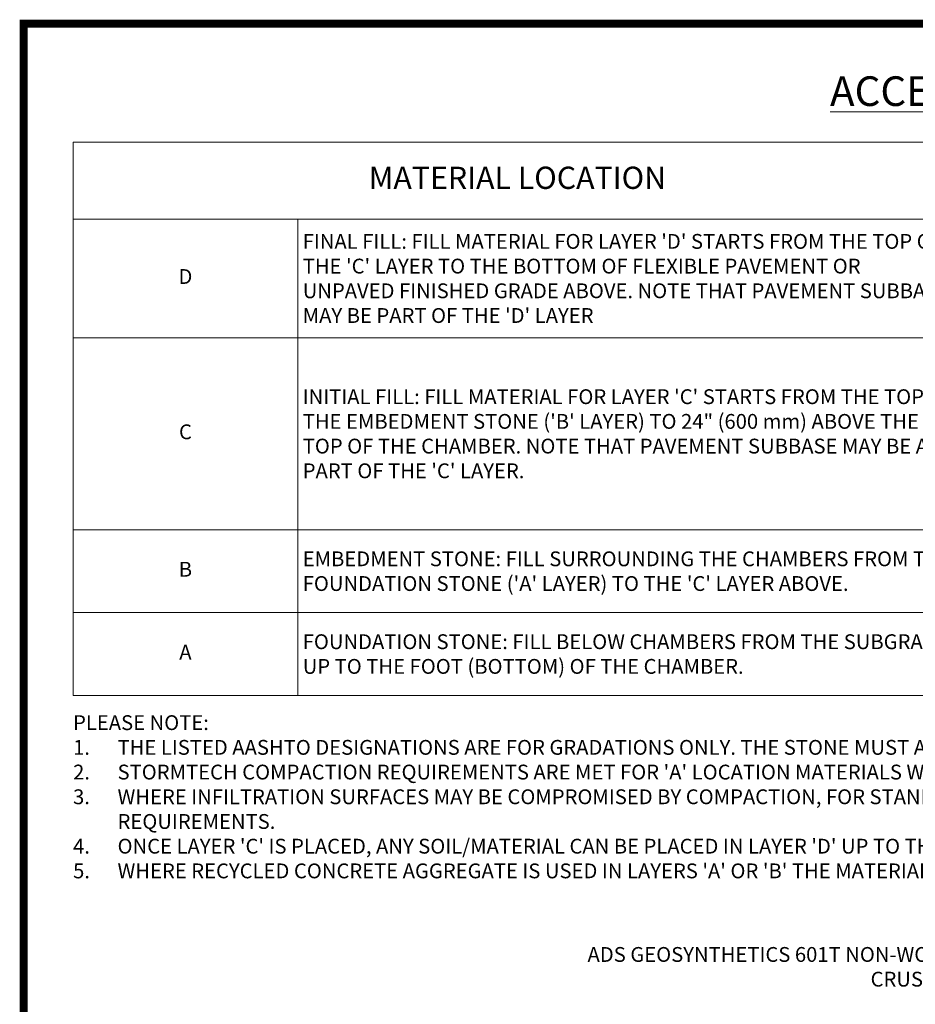
# Paper-space layout '1' of a CAD drawing. Units: feet. Extents: x -0.8 to 15.8, y -0.3 to 10.3.
# Drawn here: x -0.8 to 3.8, y 5.3 to 10.3 of the extents above; entities that cross this region are included whole.
import ezdxf

# ---------------------------------------------------------------- set-up
doc = ezdxf.new("R2010")
doc.units = ezdxf.units.FT
doc.header["$MEASUREMENT"] = 0
doc.layers.get('0').update_dxf_attribs({"lineweight": 9})
doc.layers.get('Defpoints').update_dxf_attribs({"lineweight": 0})
doc.layers.add('UGD - DETAIL TEXT', color=7, linetype='Continuous', lineweight=5)
doc.layers.add('UGD - TITLEBLOCK', color=7, linetype='Continuous', lineweight=9)
doc.styles.add('UGD_Standard', font='arial.ttf')

# ---------------------------------------------------------------- blocks, each defined once
blk = doc.blocks.new('Titleblock_11')
at = {"layer": 'UGD - TITLEBLOCK', "const_width": 0.04}
blk.add_lwpolyline([(-0.75, -0.25), (15.75, -0.25), (15.75, 10.25), (-0.75, 10.25)], close=True, dxfattribs=at)
blk = doc.blocks.new('*T394')
at = {"layer": 'UGD - DETAIL TEXT', "color": 0, "linetype": 'ByBlock', "lineweight": -2, "transparency": 16777216}
for p, q in [((0, 0), (14.75, 0)), ((0, 0), (0, -2.8)), ((4.4952, 0), (4.4952, -2.8)), ((8.4587, 0), (8.4587, -2.8)), ((11.3914, 0), (11.3914, -2.8)), ((14.75, 0), (14.75, -2.8)), ((0, -0.3895), (14.75, -0.3895)), ((1.1366, -0.3895), (1.1366, -2.8)), ((0, -0.9896), (14.75, -0.9896)), ((0, -1.9613), (14.75, -1.9613)), ((0, -2.3806), (14.75, -2.3806)), ((0, -2.8), (14.75, -2.8))]:
    blk.add_line(p, q, dxfattribs=at)
at = {"layer": 'UGD - DETAIL TEXT', "transparency": 16777216, "style": 'UGD_Standard'}
for s, insert, char_height, width, attachment_point in [('MATERIAL LOCATION', (2.2476, -0.1947), 0.1125, 4.295219, 5), ('DESCRIPTION', (6.477, -0.1947), 0.1125, 3.763481, 5), ('AASHTO  MATERIAL CLASSIFICATIONS', (9.925, -0.1947), 0.1125, 2.732667, 5), ('COMPACTION / DENSITY REQUIREMENT', (13.0707, -0.1947), 0.1125, 3.158633, 5), ("{\\fArial|b1|i0|c0|p34;FINAL FILL: }FILL MATERIAL FOR LAYER 'D' STARTS FROM THE TOP OF THE 'C' LAYER TO THE BOTTOM OF FLEXIBLE PAVEMENT OR UNPAVED FINISHED GRADE ABOVE. NOTE THAT PAVEMENT SUBBASE MAY BE PART OF THE 'D' LAYER", (1.1616, -0.6895), 0.075, 3.308633, 4), ("PREPARE PER SITE DESIGN ENGINEER'S PLANS. PAVED INSTALLATIONS MAY HAVE STRINGENT MATERIAL AND PREPARATION REQUIREMENTS.", (13.0707, -0.6895), 0.075, 3.308633, 5), ("ANY SOIL/ROCK MATERIALS, NATIVE SOILS, OR PER ENGINEER'S PLANS. CHECK PLANS FOR PAVEMENT SUBGRADE REQUIREMENTS.", (6.477, -0.6895), 0.075, 3.913481, 5), ('D', (0.5683, -0.6895), 0.075, 1.086587, 5), ('N/A', (9.925, -0.6895), 0.075, 2.882667, 5), ('AASHTO M145{\\H1.083x;¹\\fMS Shell Dlg|b0|i0|c0|p0;\\H0.6538x;\\P}A-1, A-2-4, A-3{\\fMS Shell Dlg|b0|i0|c0|p0;\\H0.7081x;\\P}\\POR{\\fMS Shell Dlg|b0|i0|c0|p0;\\H0.7081x;\\P\\P}AASHTO M43{\\H1.083x;¹\\fMS Shell Dlg|b0|i0|c0|p0;\\H0.6538x;\\P}3, 357, 4, 467, 5, 56, 57, 6, 67, 68, 7, 78, 8, 89, 9, 10', (9.925, -1.4754), 0.075, 2.882667, 5), ('BEGIN COMPACTIONS AFTER 24" (600 mm) OF MATERIAL OVER THE CHAMBERS IS REACHED. COMPACT ADDITIONAL LAYERS IN 12" (300 mm) MAX LIFTS TO A MIN. 95% PROCTOR DENSITY FOR WELL GRADED MATERIAL AND 95% RELATIVE DENSITY FOR PROCESSED AGGREGATE MATERIALS.', (13.0707, -1.4754), 0.075, 3.308633, 5), ('GRANULAR WELL-GRADED SOIL/AGGREGATE MIXTURES, <35% FINES OR PROCESSED AGGREGATE.\\P\\P MOST PAVEMENT SUBBASE MATERIALS CAN BE USED IN LIEU OF THIS LAYER.', (6.477, -1.4754), 0.075, 3.913481, 5), ('{\\fArial|b1|i0|c0|p34;INITIAL FILL: }FILL MATERIAL FOR LAYER \'C\' STARTS FROM THE TOP OF THE EMBEDMENT STONE (\'B\' LAYER) TO 24" (600 mm) ABOVE THE TOP OF THE CHAMBER. NOTE THAT PAVEMENT SUBBASE MAY BE A PART OF THE \'C\' LAYER.', (1.1616, -1.4754), 0.075, 3.308633, 4), ('C', (0.5683, -1.4754), 0.075, 1.086587, 5), ("{\\fArial|b1|i0|c0|p34;EMBEDMENT STONE: }FILL SURROUNDING THE CHAMBERS FROM THE FOUNDATION STONE ('A' LAYER) TO THE 'C' LAYER ABOVE.", (1.1616, -2.1709), 0.075, 3.308633, 4), ('AASHTO M43{\\H1.083x;¹\\fMS Shell Dlg|b0|i0|c0|p0;\\H0.6538x;\\P}3, 357, 4, 467, 5, 56, 57', (9.925, -2.1709), 0.075, 2.882667, 5), ('B', (0.5683, -2.1709), 0.075, 1.086587, 5), ('\\A1;CLEAN, CRUSHED, ANGULAR STONE OR RECYCLED CONCRETE{\\H0.7x;\\S5^ ;}', (6.477, -2.1709), 0.075, 3.913481, 5), ('{\\fArial|b1|i0|c0|p34;FOUNDATION STONE:} FILL BELOW CHAMBERS FROM THE SUBGRADE UP TO THE FOOT (BOTTOM) OF THE CHAMBER.', (1.1616, -2.5903), 0.075, 3.308633, 4), ('AASHTO M43{\\H1.083x;¹\\fMS Shell Dlg|b0|i0|c0|p0;\\H0.6538x;\\P}3, 357, 4, 467, 5, 56, 57', (9.925, -2.5903), 0.075, 2.882667, 5), ('\\A1;CLEAN, CRUSHED, ANGULAR STONE OR RECYCLED CONCRETE{\\H0.7x;\\S5^ ;}', (6.477, -2.5903), 0.075, 3.913481, 5), ('\\A1;PLATE COMPACT OR ROLL TO ACHIEVE A FLAT SURFACE.{\\H0.7x;\\S2,3^ ;}', (13.0707, -2.5903), 0.075, 3.308633, 5), ('A', (0.5683, -2.5903), 0.075, 1.086587, 5)]:
    blk.add_mtext(s, dxfattribs=dict(at, insert=insert, char_height=char_height, width=width, attachment_point=attachment_point))
blk = doc.blocks.new('*U384')
at = {"layer": 'UGD - DETAIL TEXT', "insert": (5.6499, 5.5769), "char_height": 0.075, "width": 3.642525, "attachment_point": 3, "style": 'UGD_Standard'}
blk.add_mtext(' ADS GEOSYNTHETICS 601T NON-WOVEN GEOTEXTILE ALL AROUND CLEAN, CRUSHED, ANGULAR STONE IN A & B LAYERS', dxfattribs=at)
blk = doc.blocks.new('page_CROSS4500')
at = {"layer": 'Defpoints'}
blk.add_lwpolyline([(-0.75, 10.25), (14.5, 10.25), (14.5, -0.25), (-0.75, -0.25)], close=True, dxfattribs=at)
blk.add_blockref('*T394', (-0.5, 9.65))
at = {"layer": 'UGD - DETAIL TEXT', "style": 'UGD_Standard'}
for s, insert, char_height, width, attachment_point in [('{\\fArial|b1|i0|c0|p34;\\LACCEPTABLE FILL MATERIALS: STORMTECH MC-4500 CHAMBER SYSTEMS}', (6.7952, 9.9083), 0.15, 11.415704, 5), ('PLEASE NOTE:\\P\\pxi-3,l3,t3;1.^ITHE LISTED AASHTO DESIGNATIONS ARE FOR GRADATIONS ONLY. THE STONE MUST ALSO BE CLEAN, CRUSHED, ANGULAR. FOR EXAMPLE, A SPECIFICATION FOR #4 STONE WOULD STATE: "CLEAN, CRUSHED, ANGULAR NO. 4 (AASHTO M43) STONE".\\P2.^ISTORMTECH COMPACTION REQUIREMENTS ARE MET FOR \'A\' LOCATION MATERIALS WHEN PLACED AND COMPACTED IN 9" (230 mm) (MAX) LIFTS USING TWO FULL COVERAGES WITH A VIBRATORY COMPACTOR.\\P3.^IWHERE INFILTRATION SURFACES MAY BE COMPROMISED BY COMPACTION, FOR STANDARD DESIGN LOAD CONDITIONS, A FLAT SURFACE MAY BE ACHIEVED BY RAKING OR DRAGGING WITHOUT COMPACTION EQUIPMENT. FOR SPECIAL LOAD DESIGNS, CONTACT STORMTECH FOR COMPACTION REQUIREMENTS.\\P4.^IONCE LAYER \'C\' IS PLACED, ANY SOIL/MATERIAL CAN BE PLACED IN LAYER \'D\' UP TO THE FINISHED GRADE. MOST PAVEMENT SUBBASE SOILS CAN BE USED TO REPLACE THE MATERIAL REQUIREMENTS OF LAYER \'C\' OR \'D\' AT THE SITE DESIGN ENGINEER\'S DISCRETION.\\P5.^IWHERE RECYCLED CONCRETE AGGREGATE IS USED IN LAYERS \'A\' OR \'B\' THE MATERIAL SHOULD ALSO MEET THE ACCEPTABILITY CRITERIA OUTLINED IN TECHNICAL NOTE 6.20 "RECYCLED CONCRETE STRUCTURAL BACKFILL".', (-0.5, 6.75), 0.075, 14.783711, 1)]:
    blk.add_mtext(s, dxfattribs=dict(at, insert=insert, char_height=char_height, width=width, attachment_point=attachment_point))
blk.add_blockref('*U384', (0, 0))

psp = doc.layouts.new('1')

# ---------------------------------------------------------------- block references
at = {"layer": 'UGD - TITLEBLOCK'}
psp.add_blockref('Titleblock_11', (0, 0), dxfattribs=at)

# ---------------------------------------------------------------- next in the draw order: block references
psp.add_blockref('page_CROSS4500', (0, 0), dxfattribs=at)

doc.saveas('drawing.dxf')
